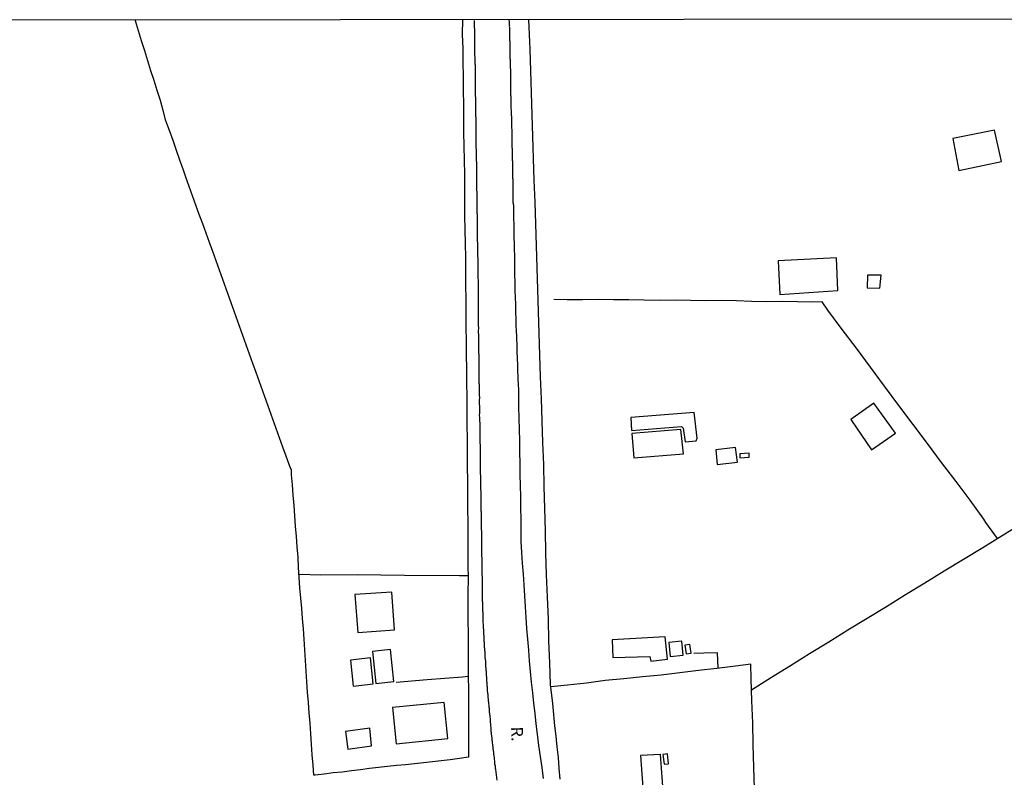
# Model space of a CAD drawing. Units: millimetres. Extents: x 190361 to 192772, y 1665977 to 1668750.
# Drawn here: x 192419 to 192629, y 1668035 to 1668196 of the extents above; entities that cross this region are included whole.
import ezdxf
from ezdxf.enums import TextEntityAlignment as Align

# ---------------------------------------------------------------- set-up
doc = ezdxf.new("R2010")
doc.units = ezdxf.units.MM
for name, color, linetype in [('V-EDIFICACAO', 30, 'Continuous'), ('V-LOTE', 1, 'Continuous'), ('V-NOME_DOS_LOGRADOUROS', 7, 'Continuous'), ('V-REFERENCIA', 191, 'Continuous'), ('V-TESTADA', 5, 'Continuous'), ('X-LIMITE_1000', 7, 'Continuous')]:
    doc.layers.add(name, color=color, linetype=linetype)

msp = doc.modelspace()

# ---------------------------------------------------------------- linework, layer by layer
at = {"layer": 'V-EDIFICACAO'}
for points in [[(192617.61, 1668170.62), (192618.91, 1668163.82), (192627.98, 1668165.71), (192626.46, 1668172.36), (192617.61, 1668170.62)], [(192580.49, 1668144.61), (192580.84, 1668137.4), (192593.15, 1668138.28), (192592.87, 1668145.22), (192580.49, 1668144.61)], [(192599.47, 1668141.55), (192599.4, 1668138.86), (192602.12, 1668138.73), (192602.35, 1668141.5), (192599.47, 1668141.55)], [(192600.85, 1668114.27), (192595.9, 1668110.81), (192600.33, 1668104.34), (192605.45, 1668107.89), (192600.85, 1668114.27)], [(192549.18, 1668111.25), (192549.29, 1668108.47), (192559.92, 1668109.34), (192560.32, 1668108.98), (192560.73, 1668106.05), (192563.06, 1668106.25), (192563.25, 1668106.82), (192562.6, 1668112.34), (192549.18, 1668111.25)], [(192549.35, 1668107.87), (192549.8, 1668102.65), (192560.34, 1668103.55), (192559.77, 1668108.7), (192549.35, 1668107.87)], [(192571.43, 1668104.89), (192567.23, 1668104.37), (192567.55, 1668101.23), (192571.82, 1668101.72), (192571.43, 1668104.89)], [(192572.31, 1668103.52), (192572.34, 1668102.69), (192574.3, 1668102.82), (192574.35, 1668103.68), (192572.31, 1668103.52)], [(192490.45, 1668073.58), (192491.09, 1668065.51), (192498.93, 1668066.05), (192498.34, 1668074.09), (192490.45, 1668073.58)], [(192545.2, 1668063.92), (192545.34, 1668060.21), (192553.23, 1668060.38), (192553.4, 1668059.39), (192556.98, 1668059.81), (192556.48, 1668064.59), (192545.2, 1668063.92)], [(192557.23, 1668063.36), (192557.54, 1668060.4), (192560.29, 1668060.66), (192559.98, 1668063.68), (192557.23, 1668063.36)], [(192494.27, 1668061.45), (192494.94, 1668054.67), (192498.76, 1668055.1), (192498.07, 1668061.87), (192494.27, 1668061.45)], [(192560.67, 1668062.83), (192560.92, 1668060.96), (192561.97, 1668061.14), (192561.72, 1668062.93), (192560.67, 1668062.83)], [(192489.56, 1668059.65), (192490.13, 1668054.08), (192494.35, 1668054.6), (192493.84, 1668060.13), (192489.56, 1668059.65)], [(192498.52, 1668049.55), (192499.25, 1668041.85), (192510.25, 1668042.95), (192509.51, 1668050.63), (192498.52, 1668049.55)], [(192488.52, 1668044.45), (192489.02, 1668040.71), (192493.99, 1668041.42), (192493.69, 1668045.18), (192488.52, 1668044.45)], [(192551.2, 1668039.32), (192551.94, 1668029.54), (192556.2, 1668029.91), (192555.44, 1668039.57), (192551.2, 1668039.32)], [(192556.93, 1668039.7), (192556, 1668039.57), (192556.25, 1668037.48), (192557.17, 1668037.54), (192556.93, 1668039.7)]]:
    msp.add_lwpolyline(points, close=True, dxfattribs=at)
at = {"layer": 'V-LOTE'}
for points in [[(192514.64, 1668038.98), (192512.71, 1668038.68), (192510.78, 1668038.4), (192508.87, 1668038.18), (192506.99, 1668038.02), (192505.08, 1668037.8), (192503.17, 1668037.58), (192501.26, 1668037.36), (192499.35, 1668037.18), (192497.44, 1668037), (192495.53, 1668036.82), (192493.6, 1668036.56), (192491.67, 1668036.3), (192489.74, 1668036.06), (192487.81, 1668035.82), (192485.9, 1668035.65), (192483.97, 1668035.39), (192482.04, 1668035.15), (192481.73, 1668035.16), (192481.6, 1668037.27), (192481.43, 1668039.48), (192481.27, 1668041.72), (192481.11, 1668043.96), (192480.95, 1668046.2), (192480.79, 1668048.44), (192480.61, 1668050.64), (192480.43, 1668052.84), (192480.25, 1668055.04), (192480.12, 1668057.31), (192479.99, 1668059.58), (192479.86, 1668061.85), (192479.7, 1668064.08), (192479.54, 1668066.31), (192479.36, 1668068.48), (192479.18, 1668070.65), (192479, 1668072.82), (192478.82, 1668074.99), (192478.68, 1668077.18), (192478.54, 1668079.37), (192478.4, 1668081.56), (192478.23, 1668083.75), (192478.06, 1668085.94), (192477.89, 1668088.13), (192477.72, 1668090.32), (192477.55, 1668092.51), (192477.38, 1668094.7), (192477.21, 1668096.89), (192477.04, 1668099.08), (192477.02, 1668100.01), (192476.6, 1668101.05), (192475.9, 1668103.01), (192475.2, 1668104.97), (192474.5, 1668106.94), (192473.75, 1668108.91), (192473.04, 1668110.89), (192472.33, 1668112.87), (192471.62, 1668114.85), (192470.91, 1668116.83), (192470.2, 1668118.81), (192469.49, 1668120.79), (192468.78, 1668122.77), (192468.07, 1668124.75), (192467.36, 1668126.73), (192466.65, 1668128.71), (192465.94, 1668130.69), (192465.23, 1668132.67), (192464.52, 1668134.65), (192463.81, 1668136.63), (192463.1, 1668138.61), (192462.39, 1668140.59), (192461.68, 1668142.57), (192460.97, 1668144.55), (192460.26, 1668146.53), (192459.55, 1668148.51), (192458.84, 1668150.49), (192458.13, 1668152.47), (192457.42, 1668154.45), (192456.71, 1668156.43), (192456, 1668158.41), (192455.29, 1668160.39), (192454.58, 1668162.37), (192454.04, 1668163.88), (192453.31, 1668165.99), (192452.54, 1668168.07), (192451.83, 1668170.19), (192451.08, 1668172.28), (192450.33, 1668174.37), (192449.74, 1668176.53), (192449.15, 1668178.69), (192448.47, 1668180.8), (192447.79, 1668182.91), (192447.12, 1668185.02), (192446.46, 1668187.14), (192445.8, 1668189.27), (192445.14, 1668191.4), (192444.48, 1668193.53), (192443.82, 1668195.66), (192443.76, 1668195.86)], [(192513.35, 1668195.9), (192513.32, 1668192.71), (192513.41, 1668189.74), (192513.47, 1668186.77), (192513.48, 1668183.78), (192513.53, 1668180.83), (192513.55, 1668177.86), (192513.57, 1668174.89), (192513.59, 1668171.92), (192513.65, 1668168.97), (192513.71, 1668166.01), (192513.77, 1668163.05), (192513.79, 1668160.08), (192513.81, 1668157.11), (192513.83, 1668154.14), (192513.85, 1668151.17), (192513.92, 1668148.24), (192513.99, 1668145.31), (192514, 1668142.34), (192514.01, 1668139.37), (192514.07, 1668136.42), (192514.09, 1668133.45), (192514.11, 1668130.48), (192514.14, 1668127.51), (192514.17, 1668124.54), (192514.2, 1668121.57), (192514.23, 1668118.6), (192514.26, 1668115.63), (192514.29, 1668112.66), (192514.32, 1668109.69), (192514.35, 1668106.72), (192514.38, 1668103.75), (192514.4, 1668100.78), (192514.42, 1668097.81), (192514.44, 1668094.84), (192514.46, 1668091.87), (192514.49, 1668088.9), (192514.52, 1668085.93), (192514.53, 1668082.96), (192514.54, 1668079.99), (192514.55, 1668077.02), (192514.54, 1668074.05), (192514.53, 1668071.08), (192514.54, 1668068.11), (192514.55, 1668065.14), (192514.56, 1668062.17), (192514.57, 1668059.2), (192514.6, 1668056.23), (192514.63, 1668053.26), (192514.66, 1668050.29), (192514.65, 1668047.3), (192514.64, 1668044.31), (192514.63, 1668041.32), (192514.64, 1668038.98)], [(192534.16, 1668034.28), (192533.94, 1668036.58), (192533.76, 1668038.9), (192533.51, 1668041.16), (192533.26, 1668043.42), (192533.01, 1668045.68), (192532.63, 1668049.6), (192532.55, 1668050.38), (192532.08, 1668054.43), (192531.96, 1668059.05), (192531.76, 1668063.64), (192531.64, 1668068.37), (192531.44, 1668073.07), (192531.24, 1668077.77), (192531.12, 1668082.47), (192531, 1668087.17), (192530.88, 1668091.87), (192530.76, 1668096.57), (192530.64, 1668101.27), (192530.44, 1668105.92), (192530.29, 1668110.57), (192530.14, 1668115.22), (192529.99, 1668119.87), (192529.84, 1668124.52), (192529.69, 1668129.17), (192529.54, 1668133.82), (192529.39, 1668138.47), (192529.24, 1668143.12), (192529.09, 1668147.77), (192528.94, 1668152.42), (192528.79, 1668157.07), (192528.64, 1668161.72), (192528.49, 1668166.37), (192528.34, 1668171.02), (192528.19, 1668175.67), (192528.04, 1668180.32), (192527.89, 1668184.97), (192527.74, 1668189.62), (192527.54, 1668194.27), (192527.5, 1668195.91)], [(192627.14, 1668085.53), (192624.67, 1668088.88), (192624.18, 1668089.59), (192621.29, 1668093.64), (192618.32, 1668097.66), (192615.24, 1668101.68), (192612.27, 1668105.73), (192609.22, 1668109.78), (192606.17, 1668113.83), (192603.12, 1668117.88), (192600.12, 1668121.93), (192597.12, 1668125.98), (192594.07, 1668130), (192591.05, 1668134.05), (192589.87, 1668135.82), (192587.84, 1668135.77), (192584.6, 1668135.84), (192581.36, 1668135.91), (192578.06, 1668135.87), (192574.85, 1668135.96), (192571.64, 1668136.05), (192568.43, 1668136.14), (192565.13, 1668136.1), (192561.86, 1668136.14), (192558.59, 1668136.18), (192555.29, 1668136.17), (192552.02, 1668136.21), (192548.75, 1668136.25), (192545.48, 1668136.29), (192542.21, 1668136.33), (192538.91, 1668136.29), (192535.64, 1668136.3), (192532.81, 1668136.37)], [(192574.84, 1668053.31), (192579.09, 1668055.99), (192583.09, 1668058.52), (192587.17, 1668061.03), (192591.25, 1668063.54), (192595.33, 1668066.05), (192599.41, 1668068.56), (192603.49, 1668071.07), (192607.57, 1668073.58), (192611.68, 1668076.09), (192615.79, 1668078.6), (192619.9, 1668081.11), (192624.01, 1668083.62), (192628.12, 1668086.13), (192632.2, 1668088.72)], [(192514.55, 1668077.59), (192512.74, 1668077.54), (192501.06, 1668077.65), (192490.98, 1668077.8), (192483.28, 1668077.74), (192478.64, 1668077.86)], [(192567.71, 1668057.9), (192567.59, 1668061.21), (192564.68, 1668061.11), (192562.55, 1668061.01)], [(192576.22, 1668008.8), (192576, 1668013.46), (192575.91, 1668018.19), (192575.71, 1668022.89), (192575.64, 1668027.59), (192575.46, 1668032.24), (192575.28, 1668036.89), (192575.16, 1668041.59), (192575.09, 1668046.32), (192574.91, 1668050.97), (192574.76, 1668055.67), (192574.67, 1668058.74), (192571.38, 1668058.34), (192567.46, 1668057.87), (192563.54, 1668057.4), (192559.59, 1668056.93), (192555.64, 1668056.46), (192551.67, 1668056.07), (192547.7, 1668055.68), (192543.73, 1668055.29), (192539.73, 1668054.76), (192535.73, 1668054.29), (192532.14, 1668053.95)], [(192514.6, 1668056.14), (192513.4, 1668056.02), (192505.84, 1668055.42), (192499.25, 1668054.84)]]:
    msp.add_lwpolyline(points, dxfattribs=at)
at = {"layer": 'V-REFERENCIA'}
for points in [[(192515.88, 1668195.72), (192515.88, 1668195.55), (192515.88, 1668195.38), (192515.88, 1668195.21), (192515.88, 1668195.04), (192515.88, 1668194.83), (192515.88, 1668194.66), (192515.88, 1668194.49), (192515.88, 1668194.32), (192515.88, 1668194.15), (192515.91, 1668193.98), (192515.91, 1668193.81), (192515.91, 1668193.64), (192515.91, 1668193.47), (192515.91, 1668193.3), (192515.91, 1668193.13), (192515.91, 1668192.96), (192515.91, 1668192.75), (192515.91, 1668192.58), (192515.91, 1668192.41), (192515.91, 1668192.24), (192515.91, 1668192.07), (192515.91, 1668191.9), (192515.91, 1668191.73), (192515.91, 1668191.56), (192515.91, 1668191.39), (192515.91, 1668191.22), (192515.91, 1668191.05), (192515.91, 1668190.88), (192515.93, 1668190.71), (192515.93, 1668190.54), (192515.93, 1668190.37), (192515.93, 1668190.2), (192515.95, 1668190.03), (192515.95, 1668189.86), (192515.95, 1668189.69), (192515.95, 1668189.52), (192515.95, 1668189.35), (192515.95, 1668189.18), (192515.95, 1668188.97), (192515.95, 1668188.18), (192515.97, 1668188.08), (192515.97, 1668187.91), (192515.97, 1668187.74), (192515.97, 1668187.57), (192515.97, 1668187.4), (192515.97, 1668187.19), (192515.99, 1668187.02), (192516.03, 1668186.85), (192516.03, 1668186.68), (192516.03, 1668186.47), (192516.05, 1668186.3), (192516.05, 1668186.13), (192516.05, 1668185.87), (192516.08, 1668184.83), (192516.08, 1668184.81), (192516.08, 1668184.64), (192516.08, 1668184.47), (192516.08, 1668184.3), (192516.08, 1668184.13), (192516.08, 1668183.96), (192516.08, 1668183.75), (192516.08, 1668183.58), (192516.08, 1668183.41), (192516.08, 1668183.24), (192516.08, 1668183.07), (192516.08, 1668182.9), (192516.08, 1668182.73), (192516.08, 1668182.56), (192516.08, 1668182.39), (192516.08, 1668182.22), (192516.08, 1668182.05), (192516.08, 1668181.88), (192516.08, 1668181.67), (192516.08, 1668181.5), (192516.08, 1668181.33), (192516.08, 1668181.16), (192516.08, 1668180.99), (192516.08, 1668180.82), (192516.1, 1668180.65), (192516.1, 1668180.48), (192516.1, 1668180.31), (192516.1, 1668180.14), (192516.1, 1668179.97), (192516.1, 1668179.8), (192516.1, 1668179.63), (192516.12, 1668179.46), (192516.12, 1668179.29), (192516.12, 1668179.12), (192516.12, 1668178.95), (192516.12, 1668178.78), (192516.12, 1668178.61), (192516.14, 1668178.44), (192516.14, 1668178.27), (192516.14, 1668178.1), (192516.14, 1668177.93), (192516.14, 1668177.76), (192516.14, 1668177.59), (192516.14, 1668177.42), (192516.14, 1668177.21), (192516.16, 1668176.57), (192516.16, 1668176.57), (192516.16, 1668176.36), (192516.16, 1668176.25), (192516.16, 1668176.19), (192516.16, 1668176.02), (192516.16, 1668175.85), (192516.16, 1668175.68), (192516.16, 1668175.51), (192516.16, 1668175.34), (192516.18, 1668175.17), (192516.18, 1668175), (192516.18, 1668174.83), (192516.18, 1668174.66), (192516.18, 1668174.49), (192516.18, 1668174.32), (192516.18, 1668174.15), (192516.18, 1668173.98), (192516.2, 1668173.81), (192516.2, 1668173.64), (192516.2, 1668173.47), (192516.2, 1668173.3), (192516.18, 1668173.09), (192516.21, 1668172.69), (192516.2, 1668172.58), (192516.18, 1668172.37), (192516.21, 1668172.14), (192516.2, 1668171.99), (192516.2, 1668171.82), (192516.2, 1668171.65), (192516.2, 1668171.48), (192516.2, 1668171.31), (192516.2, 1668171.14), (192516.2, 1668170.97), (192516.2, 1668170.8), (192516.2, 1668170.63), (192516.2, 1668170.46), (192516.2, 1668170.29), (192516.2, 1668170.12), (192516.2, 1668169.91), (192516.2, 1668169.74), (192516.22, 1668169.57), (192516.22, 1668169.4), (192516.22, 1668169.23), (192516.22, 1668169.06), (192516.22, 1668168.89), (192516.22, 1668168.72), (192516.22, 1668168.55), (192516.25, 1668168.38), (192516.25, 1668168.21), (192516.25, 1668168.04), (192516.27, 1668167.87), (192516.29, 1668167.7), (192516.31, 1668167.53), (192516.31, 1668167.36), (192516.31, 1668167.19), (192516.31, 1668167.02), (192516.31, 1668166.85), (192516.31, 1668166.68), (192516.31, 1668166.51), (192516.31, 1668166.34), (192516.31, 1668166.17), (192516.31, 1668166), (192516.31, 1668165.83), (192516.33, 1668165.66), (192516.33, 1668165.49), (192516.33, 1668165.32), (192516.33, 1668165.15), (192516.35, 1668164.98), (192516.35, 1668164.77), (192516.33, 1668163.92), (192516.38, 1668163.77), (192516.37, 1668163.67), (192516.37, 1668163.5), (192516.37, 1668163.33), (192516.37, 1668163.16), (192516.37, 1668162.99), (192516.37, 1668162.82), (192516.37, 1668162.65), (192516.37, 1668162.48), (192516.37, 1668162.31), (192516.37, 1668162.14), (192516.37, 1668161.97), (192516.37, 1668161.8), (192516.37, 1668161.59), (192516.37, 1668161.42), (192516.37, 1668161.25), (192516.37, 1668161.08), (192516.37, 1668160.82), (192516.38, 1668159.78), (192516.37, 1668159.72), (192516.37, 1668159.55), (192516.39, 1668159.38), (192516.39, 1668159.21), (192516.39, 1668159.04), (192516.39, 1668158.83), (192516.39, 1668158.66), (192516.39, 1668158.49), (192516.39, 1668158.32), (192516.39, 1668158.15), (192516.42, 1668157.98), (192516.42, 1668157.81), (192516.42, 1668157.81), (192516.42, 1668157.64), (192516.42, 1668157.47), (192516.42, 1668157.3), (192516.44, 1668157.13), (192516.44, 1668156.96), (192516.44, 1668156.75), (192516.44, 1668156.58), (192516.44, 1668156.41), (192516.44, 1668156.24), (192516.44, 1668156.07), (192516.44, 1668155.9), (192516.44, 1668155.73), (192516.44, 1668155.56), (192516.44, 1668155.39), (192516.44, 1668155.22), (192516.44, 1668155.05), (192516.44, 1668154.88), (192516.44, 1668154.71), (192516.46, 1668154.54), (192516.46, 1668154.37), (192516.46, 1668154.2), (192516.46, 1668154.03), (192516.46, 1668153.86), (192516.48, 1668153.69), (192516.48, 1668153.52), (192516.48, 1668153.35), (192516.48, 1668153.18), (192516.48, 1668153.01), (192516.48, 1668152.84), (192516.48, 1668152.67), (192516.5, 1668152.5), (192516.48, 1668152.33), (192516.5, 1668152.16), (192516.5, 1668151.99), (192516.5, 1668151.74), (192516.5, 1668150.32), (192516.5, 1668150.25), (192516.5, 1668150.08), (192516.5, 1668149.91), (192516.5, 1668149.74), (192516.5, 1668149.57), (192516.5, 1668149.4), (192516.5, 1668149.23), (192516.5, 1668149.06), (192516.5, 1668148.89), (192516.5, 1668148.72), (192516.54, 1668148.55), (192516.54, 1668148.38), (192516.54, 1668148.21), (192516.54, 1668148.05), (192516.54, 1668147.88), (192516.54, 1668147.49), (192516.56, 1668147.28), (192516.59, 1668146.24), (192516.59, 1668146.22), (192516.59, 1668146.05), (192516.59, 1668145.92), (192516.59, 1668145.8), (192516.59, 1668145.63), (192516.59, 1668145.46), (192516.61, 1668145.29), (192516.61, 1668145.16), (192516.61, 1668144.99), (192516.61, 1668144.82), (192516.61, 1668144.69), (192516.61, 1668144.56), (192516.61, 1668144.44), (192516.61, 1668144.27), (192516.61, 1668144.1), (192516.61, 1668143.93), (192516.61, 1668143.8), (192516.61, 1668143.63), (192516.61, 1668143.46), (192516.61, 1668143.29), (192516.61, 1668143.16), (192516.61, 1668143.04), (192516.61, 1668142.87), (192516.63, 1668142.7), (192516.63, 1668142.53), (192516.63, 1668142.4), (192516.63, 1668142.23), (192516.63, 1668141.85), (192516.65, 1668141.72), (192516.65, 1668141.55), (192516.65, 1668141.38), (192516.65, 1668141.21), (192516.65, 1668141.08), (192516.65, 1668140.96), (192516.65, 1668140.79), (192516.67, 1668140.57), (192516.67, 1668139.4), (192516.67, 1668139.26), (192516.67, 1668139.09), (192516.67, 1668138.96), (192516.67, 1668138.79), (192516.67, 1668138.62), (192516.67, 1668138.41), (192516.67, 1668136.9), (192516.69, 1668136.88), (192516.67, 1668136.71), (192516.67, 1668136.71), (192516.67, 1668136.54), (192516.67, 1668136.37), (192516.67, 1668136.24), (192516.67, 1668136.12), (192516.67, 1668135.95), (192516.67, 1668135.78), (192516.67, 1668135.61), (192516.69, 1668135.48), (192516.69, 1668135.31), (192516.69, 1668135.14), (192516.69, 1668135.01), (192516.69, 1668134.88), (192516.69, 1668134.76), (192516.69, 1668134.59), (192516.69, 1668134.42), (192516.69, 1668134.25), (192516.69, 1668134.12), (192516.69, 1668133.95), (192516.71, 1668133.78), (192516.71, 1668133.61), (192516.71, 1668133.48), (192516.71, 1668133.36), (192516.71, 1668133.19), (192516.73, 1668133.02), (192516.73, 1668132.85), (192516.73, 1668132.72), (192516.73, 1668132.55), (192516.73, 1668132.38), (192516.73, 1668132.21), (192516.73, 1668132.08), (192516.73, 1668131.96), (192516.73, 1668131.79), (192516.73, 1668131.62), (192516.73, 1668131.45), (192516.73, 1668131.32), (192516.73, 1668131.15), (192516.73, 1668130.98), (192516.73, 1668130.81), (192516.73, 1668130.68), (192516.76, 1668130.57), (192516.78, 1668130.47), (192516.69, 1668129.47), (192516.73, 1668129.32), (192516.73, 1668129.2), (192516.76, 1668129.03), (192516.76, 1668128.86), (192516.76, 1668128.69), (192516.76, 1668128.56), (192516.76, 1668128.39), (192516.78, 1668128.22), (192516.78, 1668128.05), (192516.78, 1668127.92), (192516.78, 1668127.75), (192516.78, 1668127.54), (192516.8, 1668126.67), (192516.8, 1668126.56), (192516.78, 1668126.44), (192516.78, 1668126.27), (192516.8, 1668126.1), (192516.8, 1668125.93), (192516.8, 1668125.8), (192516.8, 1668125.63), (192516.8, 1668125.46), (192516.8, 1668125.33), (192516.8, 1668124.91), (192516.82, 1668124.74), (192516.82, 1668124.57), (192516.82, 1668124.4), (192516.84, 1668124.23), (192516.84, 1668124.06), (192516.84, 1668123.89), (192516.84, 1668123.72), (192516.84, 1668123.55), (192516.84, 1668123.38), (192516.84, 1668123.21), (192516.84, 1668123.04), (192516.84, 1668122.83), (192516.84, 1668122.66), (192516.84, 1668122.49), (192516.84, 1668122.32), (192516.84, 1668122.15), (192516.84, 1668121.98), (192516.84, 1668121.81), (192516.84, 1668121.64), (192516.84, 1668121.47), (192516.84, 1668121.3), (192516.84, 1668121.13), (192516.84, 1668120.96), (192516.84, 1668120.79), (192516.84, 1668120.62), (192516.84, 1668120.45), (192516.86, 1668120.28), (192516.86, 1668120.07), (192516.86, 1668119.9), (192516.86, 1668119.73), (192516.86, 1668119.56), (192516.88, 1668119.39), (192516.88, 1668119.22), (192516.88, 1668119.05), (192516.88, 1668118.88), (192516.88, 1668118.88), (192516.88, 1668118.71), (192516.88, 1668118.54), (192516.9, 1668118.37), (192516.9, 1668118.2), (192516.9, 1668117.99), (192516.9, 1668117.82), (192516.9, 1668117.65), (192516.9, 1668117.48), (192516.9, 1668117.31), (192516.9, 1668117.14), (192516.93, 1668116.97), (192516.93, 1668116.8), (192516.93, 1668116.63), (192516.9, 1668116.46), (192516.9, 1668116.25), (192516.97, 1668115.21), (192516.95, 1668115.06), (192516.95, 1668114.89), (192516.95, 1668114.72), (192516.95, 1668114.55), (192516.95, 1668114.38), (192516.95, 1668114.21), (192516.95, 1668114.04), (192516.97, 1668113.87), (192516.97, 1668113.7), (192516.97, 1668113.53), (192516.97, 1668113.36), (192516.97, 1668113.15), (192516.97, 1668112.98), (192516.97, 1668112.81), (192516.97, 1668112.64), (192516.97, 1668112.47), (192516.97, 1668112.3), (192516.97, 1668112.09), (192516.95, 1668111.83), (192516.97, 1668111.13), (192516.97, 1668111.07), (192516.97, 1668110.9), (192516.97, 1668110.73), (192516.99, 1668110.56), (192517.01, 1668110.39), (192517.03, 1668110.22), (192517.03, 1668110.05), (192517.03, 1668109.88), (192517.05, 1668109.71), (192517.05, 1668109.54), (192517.05, 1668109.37), (192517.05, 1668109.2), (192517.05, 1668108.99), (192517.05, 1668108.82), (192517.05, 1668108.65), (192517.05, 1668108.48), (192517.05, 1668108.31), (192517.05, 1668108.14), (192517.07, 1668107.97), (192517.07, 1668107.8), (192517.07, 1668107.63), (192517.07, 1668107.46), (192517.07, 1668107.29), (192517.07, 1668107.12), (192517.07, 1668106.91), (192517.07, 1668106.74), (192517.07, 1668106.57), (192517.07, 1668106.4), (192517.07, 1668106.23), (192517.07, 1668106.06), (192517.07, 1668105.89), (192517.07, 1668105.72), (192517.1, 1668105.55), (192517.1, 1668105.38), (192517.1, 1668105.21), (192517.1, 1668105.04), (192517.1, 1668104.87), (192517.1, 1668104.7), (192517.1, 1668104.53), (192517.12, 1668104.36), (192517.12, 1668104.15), (192517.12, 1668103.98), (192517.12, 1668103.81), (192517.12, 1668103.64), (192517.14, 1668103.47), (192517.14, 1668103.3), (192517.14, 1668103.13), (192517.14, 1668102.96), (192517.14, 1668102.79), (192517.14, 1668102.62), (192517.14, 1668102.45), (192517.14, 1668102.28), (192517.14, 1668102.11), (192517.14, 1668101.94), (192517.14, 1668101.77), (192517.14, 1668101.6), (192517.14, 1668101.35), (192517.14, 1668100.05), (192517.14, 1668099.9), (192517.16, 1668099.73), (192517.16, 1668099.56), (192517.16, 1668099.39), (192517.16, 1668099.22), (192517.18, 1668099.05), (192517.18, 1668099.05), (192517.18, 1668098.88), (192517.18, 1668098.71), (192517.18, 1668098.46), (192517.18, 1668097.42), (192517.2, 1668097.23), (192517.2, 1668097.06), (192517.2, 1668096.89), (192517.2, 1668096.72), (192517.2, 1668096.55), (192517.22, 1668096.38), (192517.22, 1668096.21), (192517.22, 1668096.04), (192517.22, 1668095.87), (192517.24, 1668095.7), (192517.24, 1668095.53), (192517.24, 1668095.36), (192517.24, 1668095.15), (192517.24, 1668094.98), (192517.24, 1668094.81), (192517.27, 1668094.64), (192517.27, 1668094.47), (192517.27, 1668094.3), (192517.27, 1668094.13), (192517.27, 1668093.96), (192517.27, 1668093.79), (192517.27, 1668093.62), (192517.27, 1668093.45), (192517.27, 1668093.28), (192517.27, 1668093.07), (192517.27, 1668092.9), (192517.27, 1668092.73), (192517.27, 1668092.56), (192517.27, 1668092.39), (192517.27, 1668092.22), (192517.27, 1668092.05), (192517.27, 1668091.88), (192517.27, 1668091.71), (192517.27, 1668091.54), (192517.27, 1668091.37), (192517.31, 1668091.2), (192517.33, 1668090.99), (192517.33, 1668090.82), (192517.33, 1668090.65), (192517.33, 1668090.48), (192517.35, 1668090.31), (192517.35, 1668090.14), (192517.35, 1668089.97), (192517.35, 1668089.8), (192517.35, 1668089.59), (192517.35, 1668089.37), (192517.35, 1668088.67), (192517.35, 1668088.61), (192517.37, 1668088.44), (192517.37, 1668088.23), (192517.37, 1668088.06), (192517.37, 1668087.89), (192517.37, 1668087.72), (192517.37, 1668087.55), (192517.37, 1668087.38), (192517.39, 1668087.21), (192517.39, 1668087.04), (192517.39, 1668086.87), (192517.39, 1668086.7), (192517.39, 1668086.53), (192517.41, 1668086.36), (192517.41, 1668086.15), (192517.41, 1668085.98), (192517.41, 1668085.81), (192517.41, 1668085.64), (192517.43, 1668085.38), (192517.39, 1668084.62), (192517.44, 1668084), (192517.43, 1668083.94), (192517.43, 1668083.77), (192517.43, 1668083.6), (192517.43, 1668083.43), (192517.43, 1668083.26), (192517.43, 1668083.09), (192517.43, 1668082.92), (192517.43, 1668082.75), (192517.43, 1668082.58), (192517.43, 1668082.41), (192517.43, 1668082.24), (192517.43, 1668082.07), (192517.43, 1668081.69), (192517.45, 1668081.56), (192517.45, 1668081.44), (192517.45, 1668081.27), (192517.45, 1668081.1), (192517.45, 1668080.93), (192517.45, 1668080.8), (192517.45, 1668080.63), (192517.48, 1668080.46), (192517.48, 1668080.33), (192517.48, 1668080.2), (192517.48, 1668080.03), (192517.48, 1668079.87), (192517.5, 1668079.7), (192517.5, 1668079.53), (192517.5, 1668079.4), (192517.5, 1668079.4), (192517.5, 1668079.23), (192517.5, 1668079.06), (192517.5, 1668078.93), (192517.5, 1668078.8), (192517.5, 1668078.68), (192517.5, 1668078.51), (192517.5, 1668078.34), (192517.5, 1668078.17), (192517.5, 1668078.04), (192517.5, 1668077.87), (192517.5, 1668077.7), (192517.52, 1668077.57), (192517.52, 1668077.02), (192517.54, 1668076.77), (192517.54, 1668076.55), (192517.54, 1668076.3), (192517.56, 1668076), (192517.56, 1668075.26), (192517.56, 1668075.2), (192517.56, 1668074.94), (192517.56, 1668074.69), (192517.56, 1668074.47), (192517.56, 1668074.22), (192517.56, 1668074.01), (192517.56, 1668073.79), (192517.56, 1668073.54), (192517.56, 1668073.33), (192517.56, 1668073.12), (192517.56, 1668072.86), (192517.56, 1668072.61), (192517.56, 1668072.39), (192517.58, 1668072.14), (192517.62, 1668071.93), (192517.62, 1668071.71), (192517.62, 1668071.46), (192517.62, 1668071.25), (192517.62, 1668071.03), (192517.6, 1668070.78), (192517.62, 1668070.53), (192517.62, 1668070.31), (192517.64, 1668070.06), (192517.67, 1668069.85), (192517.67, 1668069.63), (192517.67, 1668069.38), (192517.67, 1668069.17), (192517.69, 1668068.95), (192517.71, 1668068.7), (192517.73, 1668068.49), (192517.73, 1668068.28), (192517.73, 1668068.02), (192517.73, 1668067.77), (192517.73, 1668067.55), (192517.75, 1668067.3), (192517.77, 1668067.09), (192517.79, 1668066.87), (192517.79, 1668066.62), (192517.79, 1668066.41), (192517.84, 1668066.2), (192517.84, 1668065.94), (192517.86, 1668065.73), (192517.86, 1668065.52), (192517.86, 1668065.26), (192517.86, 1668065.05), (192517.88, 1668064.84), (192517.88, 1668064.58), (192517.92, 1668064.37), (192517.92, 1668064.16), (192517.92, 1668063.9), (192517.94, 1668063.69), (192517.96, 1668063.48), (192517.99, 1668063.22), (192517.99, 1668063.01), (192517.99, 1668062.8), (192517.99, 1668062.59), (192518.01, 1668062.37), (192518.03, 1668062.16), (192518.05, 1668061.95), (192518.05, 1668061.7), (192518.09, 1668061.48), (192518.11, 1668061.27), (192518.11, 1668061.02), (192518.11, 1668060.8), (192518.11, 1668060.59), (192518.13, 1668060.25), (192518.24, 1668059.34), (192518.24, 1668059.32), (192518.24, 1668059.06), (192518.24, 1668058.85), (192518.24, 1668058.64), (192518.26, 1668058.38), (192518.28, 1668058.17), (192518.3, 1668057.96), (192518.3, 1668057.7), (192518.35, 1668057.49), (192518.37, 1668057.28), (192518.37, 1668057.07), (192518.37, 1668056.73), (192518.46, 1668055.64), (192518.47, 1668055.54), (192518.5, 1668055.33), (192518.5, 1668055.33), (192518.5, 1668055.11), (192518.52, 1668054.86), (192518.54, 1668054.61), (192518.56, 1668054.39), (192518.58, 1668054.14), (192518.6, 1668053.93), (192518.62, 1668053.71), (192518.62, 1668053.46), (192518.62, 1668053.25), (192518.64, 1668053.03), (192518.69, 1668052.78), (192518.69, 1668052.57), (192518.73, 1668052.36), (192518.75, 1668052.1), (192518.75, 1668051.89), (192518.77, 1668051.68), (192518.81, 1668051.42), (192518.86, 1668051.21), (192518.86, 1668051), (192518.9, 1668050.74), (192518.92, 1668050.53), (192518.92, 1668050.32), (192518.94, 1668050.06), (192518.94, 1668049.85), (192518.98, 1668049.64), (192519.01, 1668049.38), (192519.03, 1668049.17), (192519.05, 1668048.96), (192519.05, 1668048.75), (192519.07, 1668048.53), (192519.09, 1668048.32), (192519.11, 1668048.11), (192519.15, 1668047.77), (192519.22, 1668046.94), (192519.22, 1668046.79), (192519.24, 1668046.54), (192519.26, 1668046.33), (192519.3, 1668046.11), (192519.3, 1668045.86), (192519.32, 1668045.56), (192519.39, 1668045.29), (192519.39, 1668045.1), (192519.41, 1668044.88), (192519.43, 1668044.67), (192519.43, 1668044.42), (192519.47, 1668044.2), (192519.49, 1668043.86), (192519.6, 1668043.08), (192519.62, 1668042.85), (192519.62, 1668042.63), (192519.66, 1668042.38), (192519.69, 1668042.17), (192519.69, 1668041.95), (192519.73, 1668041.7), (192519.75, 1668041.49), (192519.79, 1668041.28), (192519.81, 1668041.02), (192519.83, 1668040.77), (192519.87, 1668040.55), (192519.9, 1668040.3), (192519.94, 1668040.09), (192519.94, 1668039.87), (192519.96, 1668039.62), (192520, 1668039.41), (192520.04, 1668039.19), (192520.07, 1668038.94), (192520.07, 1668038.69), (192520.13, 1668038.47), (192520.15, 1668038.22), (192520.19, 1668038.01), (192520.19, 1668037.79), (192520.21, 1668037.54), (192520.26, 1668037.33), (192520.3, 1668037.11), (192520.32, 1668036.86), (192520.34, 1668036.61), (192520.36, 1668036.52), (192520.38, 1668036.46), (192520.38, 1668036.36), (192520.7, 1668034.12)], [(192523.24, 1668195.91), (192523.31, 1668195.36), (192523.29, 1668195.17), (192523.31, 1668195), (192523.31, 1668194.79), (192523.33, 1668194.62), (192523.31, 1668194.45), (192523.34, 1668194.28), (192523.34, 1668194.06), (192523.34, 1668193.89), (192523.36, 1668193.68), (192523.36, 1668193.47), (192523.36, 1668193.3), (192523.36, 1668193.13), (192523.36, 1668192.96), (192523.36, 1668192.75), (192523.36, 1668192.58), (192523.38, 1668192.41), (192523.38, 1668192.24), (192523.38, 1668192.03), (192523.4, 1668191.86), (192523.4, 1668191.69), (192523.4, 1668191.52), (192523.42, 1668191.3), (192523.42, 1668191.14), (192523.42, 1668190.97), (192523.42, 1668190.8), (192523.42, 1668190.58), (192523.42, 1668190.41), (192523.42, 1668190.2), (192523.42, 1668189.99), (192523.42, 1668189.82), (192523.42, 1668189.65), (192523.42, 1668189.48), (192523.42, 1668189.27), (192523.42, 1668189.2), (192523.44, 1668188.42), (192523.46, 1668188.16), (192523.46, 1668187.95), (192523.46, 1668187.78), (192523.46, 1668187.61), (192523.48, 1668187.4), (192523.48, 1668187.19), (192523.48, 1668187.02), (192523.48, 1668186.85), (192523.48, 1668186.68), (192523.48, 1668186.47), (192523.51, 1668186.3), (192523.51, 1668186.13), (192523.53, 1668186.06), (192523.55, 1668184.85), (192523.55, 1668184.64), (192523.55, 1668184.43), (192523.55, 1668184.26), (192523.55, 1668184.09), (192523.55, 1668183.92), (192523.55, 1668183.71), (192523.55, 1668183.54), (192523.55, 1668183.37), (192523.55, 1668183.2), (192523.55, 1668182.98), (192523.57, 1668182.81), (192523.57, 1668182.6), (192523.57, 1668182.39), (192523.57, 1668182.22), (192523.57, 1668182.05), (192523.57, 1668181.88), (192523.59, 1668181.67), (192523.59, 1668181.5), (192523.61, 1668181.33), (192523.61, 1668181.16), (192523.61, 1668180.95), (192523.61, 1668180.78), (192523.61, 1668180.61), (192523.61, 1668180.44), (192523.61, 1668180.22), (192523.61, 1668180.05), (192523.61, 1668179.84), (192523.63, 1668179.63), (192523.63, 1668179.46), (192523.63, 1668179.29), (192523.65, 1668179.08), (192523.65, 1668178.87), (192523.65, 1668178.7), (192523.65, 1668178.53), (192523.68, 1668178.36), (192523.68, 1668178.14), (192523.68, 1668177.97), (192523.68, 1668177.76), (192523.68, 1668177.55), (192523.68, 1668177.38), (192523.68, 1668177.32), (192523.72, 1668176.19), (192523.74, 1668175.94), (192523.74, 1668175.77), (192523.74, 1668175.6), (192523.76, 1668175.38), (192523.76, 1668175.22), (192523.76, 1668175.05), (192523.76, 1668174.88), (192523.78, 1668174.66), (192523.78, 1668174.66), (192523.78, 1668174.49), (192523.78, 1668174.28), (192523.78, 1668174.07), (192523.78, 1668173.9), (192523.78, 1668173.73), (192523.8, 1668173.56), (192523.81, 1668173.41), (192523.85, 1668171.86), (192523.85, 1668171.61), (192523.85, 1668171.44), (192523.85, 1668171.22), (192523.85, 1668171.05), (192523.85, 1668170.84), (192523.85, 1668170.63), (192523.85, 1668170.46), (192523.85, 1668170.29), (192523.85, 1668170.12), (192523.85, 1668169.91), (192523.87, 1668169.74), (192523.87, 1668169.57), (192523.87, 1668169.4), (192523.87, 1668169.19), (192523.87, 1668169.02), (192523.89, 1668168.85), (192523.89, 1668168.68), (192523.91, 1668168.47), (192523.91, 1668168.3), (192523.91, 1668168.13), (192523.91, 1668167.96), (192523.91, 1668167.74), (192523.91, 1668167.57), (192523.91, 1668167.36), (192523.93, 1668167.15), (192523.93, 1668167.08), (192523.93, 1668166.38), (192523.95, 1668166.13), (192523.95, 1668165.96), (192523.97, 1668165.75), (192523.97, 1668165.58), (192523.97, 1668165.41), (192523.97, 1668165.24), (192523.97, 1668165.03), (192523.97, 1668164.86), (192523.97, 1668164.69), (192523.97, 1668164.52), (192523.97, 1668164.3), (192523.97, 1668164.13), (192523.98, 1668163.99), (192523.99, 1668162.99), (192524.02, 1668162.73), (192524.02, 1668162.52), (192524.02, 1668162.31), (192524.02, 1668162.14), (192524.04, 1668161.97), (192524.04, 1668161.8), (192524.04, 1668161.59), (192524.04, 1668161.42), (192524.04, 1668161.25), (192524.04, 1668161.08), (192524.04, 1668160.87), (192524.06, 1668160.7), (192524.06, 1668160.53), (192524.06, 1668160.36), (192524.06, 1668160.14), (192524.08, 1668159.97), (192524.08, 1668159.76), (192524.1, 1668159.55), (192524.1, 1668159.38), (192524.1, 1668159.21), (192524.1, 1668159.04), (192524.1, 1668158.83), (192524.1, 1668158.66), (192524.1, 1668158.49), (192524.1, 1668158.32), (192524.1, 1668158.11), (192524.1, 1668157.94), (192524.1, 1668157.77), (192524.1, 1668157.6), (192524.1, 1668157.38), (192524.1, 1668157.21), (192524.1, 1668157), (192524.16, 1668156.79), (192524.16, 1668156.62), (192524.19, 1668156.47), (192524.21, 1668155.35), (192524.21, 1668155.09), (192524.21, 1668154.88), (192524.21, 1668154.67), (192524.23, 1668154.5), (192524.23, 1668154.33), (192524.23, 1668154.16), (192524.23, 1668153.95), (192524.23, 1668153.78), (192524.23, 1668153.61), (192524.23, 1668153.46), (192524.27, 1668152.42), (192524.27, 1668152.16), (192524.27, 1668151.95), (192524.27, 1668151.78), (192524.27, 1668151.61), (192524.27, 1668151.61), (192524.27, 1668151.4), (192524.31, 1668150.97), (192524.27, 1668150.72), (192524.27, 1668150.46), (192524.29, 1668150.17), (192524.29, 1668149.91), (192524.31, 1668149.62), (192524.31, 1668149.32), (192524.31, 1668149.02), (192524.33, 1668148.72), (192524.33, 1668148.43), (192524.33, 1668148.13), (192524.33, 1668147.88), (192524.35, 1668147.62), (192524.35, 1668147.32), (192524.37, 1668147.03), (192524.37, 1668146.73), (192524.37, 1668146.47), (192524.4, 1668146.18), (192524.4, 1668145.88), (192524.4, 1668145.58), (192524.4, 1668145.29), (192524.4, 1668145.03), (192524.4, 1668144.73), (192524.4, 1668144.54), (192524.44, 1668142.74), (192524.44, 1668142.31), (192524.46, 1668142.02), (192524.44, 1668141.82), (192524.47, 1668139.85), (192524.52, 1668139.26), (192524.52, 1668138.83), (192524.52, 1668138.54), (192524.52, 1668138.24), (192524.52, 1668137.94), (192524.52, 1668137.64), (192524.57, 1668137.35), (192524.57, 1668137.05), (192524.59, 1668136.79), (192524.59, 1668136.5), (192524.59, 1668136.2), (192524.61, 1668135.95), (192524.61, 1668135.65), (192524.63, 1668135.39), (192524.63, 1668135.1), (192524.63, 1668134.8), (192524.63, 1668134.5), (192524.63, 1668134.21), (192524.65, 1668133.95), (192524.65, 1668133.65), (192524.65, 1668133.4), (192524.67, 1668133.1), (192524.69, 1668132.8), (192524.69, 1668132.51), (192524.69, 1668132.21), (192524.69, 1668131.96), (192524.69, 1668131.7), (192524.69, 1668131.4), (192524.69, 1668131.11), (192524.69, 1668130.81), (192524.7, 1668130.79), (192524.76, 1668129.66), (192524.8, 1668129.24), (192524.82, 1668128.94), (192524.82, 1668128.64), (192524.82, 1668128.35), (192524.82, 1668128.15), (192524.91, 1668126.56), (192524.93, 1668126.14), (192524.95, 1668125.84), (192524.95, 1668125.54), (192524.95, 1668125.25), (192524.95, 1668124.99), (192524.95, 1668124.7), (192524.97, 1668124.4), (192524.99, 1668124.1), (192525.01, 1668123.8), (192525.01, 1668123.51), (192525.01, 1668123.21), (192525.05, 1668122.96), (192525.05, 1668122.7), (192525.08, 1668122.4), (192525.08, 1668122.11), (192525.08, 1668121.81), (192525.08, 1668121.55), (192525.08, 1668121.26), (192525.08, 1668120.96), (192525.1, 1668120.66), (192525.12, 1668120.37), (192525.12, 1668120.11), (192525.14, 1668119.81), (192525.14, 1668119.56), (192525.14, 1668119.26), (192525.14, 1668118.96), (192525.18, 1668118.67), (192525.18, 1668118.37), (192525.18, 1668118.12), (192525.2, 1668117.86), (192525.25, 1668117.56), (192525.26, 1668115.9), (192525.26, 1668115.9), (192525.31, 1668113.5), (192525.36, 1668111.1), (192525.41, 1668108.7), (192525.46, 1668106.3), (192525.51, 1668103.9), (192525.56, 1668101.5), (192525.54, 1668099.11), (192525.63, 1668096.76), (192525.68, 1668094.4), (192525.73, 1668092.01), (192525.76, 1668089.62), (192525.79, 1668087.23), (192525.78, 1668084.85), (192525.92, 1668082.54), (192526.06, 1668080.23), (192526.24, 1668077.93), (192526.42, 1668075.63), (192526.58, 1668073.33), (192526.68, 1668070.99), (192526.84, 1668068.68), (192527, 1668066.37), (192527.16, 1668064.06), (192527.37, 1668061.78), (192527.54, 1668059.48), (192527.78, 1668057.22), (192528, 1668054.96), (192528.22, 1668052.7), (192528.47, 1668050.49), (192528.72, 1668048.28), (192528.97, 1668046.07), (192529.22, 1668043.86), (192529.55, 1668041.5), (192529.88, 1668039.14), (192530.21, 1668036.78), (192530.54, 1668034.42)]]:
    msp.add_lwpolyline(points, dxfattribs=at)
at = {"layer": 'V-TESTADA'}
for points in [[(192513.35, 1668195.9), (192513.32, 1668192.71), (192513.41, 1668189.74), (192513.47, 1668186.77), (192513.48, 1668183.78), (192513.53, 1668180.83), (192513.55, 1668177.86), (192513.57, 1668174.89), (192513.59, 1668171.92), (192513.65, 1668168.97), (192513.71, 1668166.01), (192513.77, 1668163.05), (192513.79, 1668160.08), (192513.81, 1668157.11), (192513.83, 1668154.14), (192513.85, 1668151.17), (192513.92, 1668148.24), (192513.99, 1668145.31), (192514, 1668142.34), (192514.01, 1668139.37), (192514.07, 1668136.42), (192514.09, 1668133.45), (192514.11, 1668130.48), (192514.14, 1668127.51), (192514.17, 1668124.54), (192514.2, 1668121.57), (192514.23, 1668118.6), (192514.26, 1668115.63), (192514.29, 1668112.66), (192514.32, 1668109.69), (192514.35, 1668106.72), (192514.38, 1668103.75), (192514.4, 1668100.78), (192514.42, 1668097.81), (192514.44, 1668094.84), (192514.46, 1668091.87), (192514.49, 1668088.9), (192514.52, 1668085.93), (192514.53, 1668082.96), (192514.54, 1668079.99), (192514.55, 1668077.02), (192514.54, 1668074.05), (192514.53, 1668071.08), (192514.54, 1668068.11), (192514.55, 1668065.14), (192514.56, 1668062.17), (192514.57, 1668059.2), (192514.6, 1668056.23), (192514.63, 1668053.26), (192514.66, 1668050.29), (192514.65, 1668047.3), (192514.64, 1668044.31), (192514.63, 1668041.32), (192514.64, 1668038.98)], [(192534.16, 1668034.28), (192533.94, 1668036.58), (192533.76, 1668038.9), (192533.51, 1668041.16), (192533.26, 1668043.42), (192533.01, 1668045.68), (192532.63, 1668049.6), (192532.55, 1668050.38), (192532.08, 1668054.43), (192531.96, 1668059.05), (192531.76, 1668063.64), (192531.64, 1668068.37), (192531.44, 1668073.07), (192531.24, 1668077.77), (192531.12, 1668082.47), (192531, 1668087.17), (192530.88, 1668091.87), (192530.76, 1668096.57), (192530.64, 1668101.27), (192530.44, 1668105.92), (192530.29, 1668110.57), (192530.14, 1668115.22), (192529.99, 1668119.87), (192529.84, 1668124.52), (192529.69, 1668129.17), (192529.54, 1668133.82), (192529.39, 1668138.47), (192529.24, 1668143.12), (192529.09, 1668147.77), (192528.94, 1668152.42), (192528.79, 1668157.07), (192528.64, 1668161.72), (192528.49, 1668166.37), (192528.34, 1668171.02), (192528.19, 1668175.67), (192528.04, 1668180.32), (192527.89, 1668184.97), (192527.74, 1668189.62), (192527.54, 1668194.27), (192527.5, 1668195.91)]]:
    msp.add_lwpolyline(points, dxfattribs=at)
at = {"layer": 'X-LIMITE_1000'}
msp.add_line((192770.84, 1668196.08), (190361.13, 1668194.23), dxfattribs=at)

# ---------------------------------------------------------------- texts
at = {"layer": 'V-NOME_DOS_LOGRADOUROS'}
msp.add_text('R.', height=2.5, rotation=272, dxfattribs=at).set_placement((192522.92, 1668045.41), align=Align.BOTTOM_LEFT)

doc.saveas('drawing.dxf')
